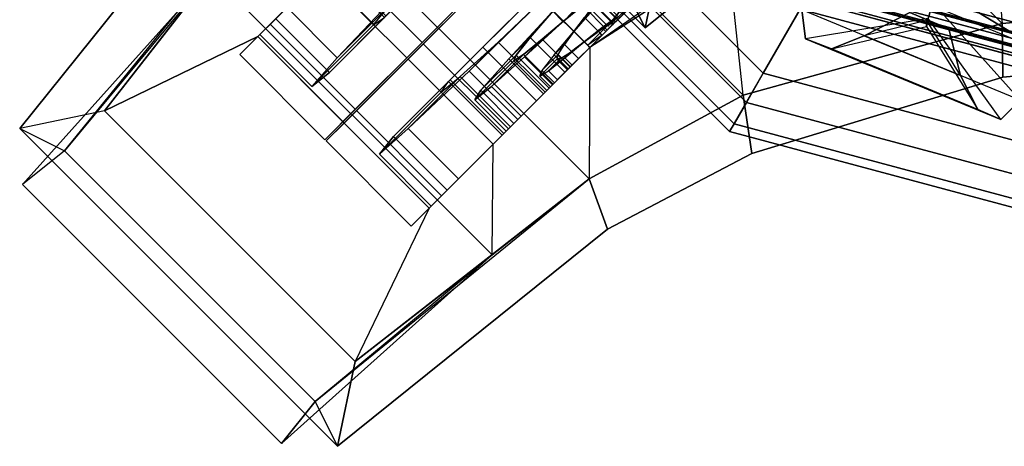
# Model space of a CAD drawing. Units: metres. Extents: x -68 to 83, y -68 to 83.
# Drawn here: x 0 to 0, y 5 to 5 of the extents above; entities that cross this region are included whole.
import ezdxf

# ---------------------------------------------------------------- set-up
doc = ezdxf.new("R2010")
doc.units = ezdxf.units.M
doc.layers.get('0').update_dxf_attribs({"linetype": 'CONTINUOUS'})
doc.layers.add('fal', color=41, linetype='CONTINUOUS')

# ---------------------------------------------------------------- blocks, each defined once
blk = doc.blocks.new('COMP-4')
at = {"color": 0, "linetype": 'ByBlock'}
for points in [[(0.50423, -0.095, 10.665), (0.095, -0.50423, 10.665), (0.165, -0.5106, 10.665), (0.5106, -0.165, 10.665)], [(0.50423, -0.095, 10.59), (0.41175, -0.095, 10.455), (0.39538, -0.17472, 10.455), (0.5106, -0.165, 10.59)], [(0.54369, -0.16464, 10.59), (0.5106, -0.165, 10.59), (0.50423, -0.095, 10.59), (0.53732, -0.09464, 10.59)], [(0.53732, -0.09464, 10.615), (0.50423, -0.095, 10.615), (0.5106, -0.165, 10.615), (0.54369, -0.16464, 10.615)], [(0.50423, -0.095, 10.665), (0.50423, -0.095, 10.615), (0.5106, -0.165, 10.615), (0.5106, -0.165, 10.665)], [(0.53732, -0.09464, 10.615), (0.53732, -0.09464, 10.59), (0.54369, -0.16464, 10.59), (0.54369, -0.16464, 10.615)], [(0.165, -0.5106, 10.665), (0.5106, -0.165, 10.665), (0.55479, -0.325, 10.665), (0.325, -0.55479, 10.665)], [(0.39538, -0.17472, 10.455), (0.5106, -0.165, 10.59), (0.55479, -0.325, 10.59), (0.47017, -0.33389, 10.53)], [(0.55479, -0.325, 10.59), (0.59089, -0.31962, 10.59), (0.54369, -0.16464, 10.59), (0.5106, -0.165, 10.59)], [(0.5106, -0.165, 10.615), (0.54369, -0.16464, 10.615), (0.59089, -0.31962, 10.615), (0.55479, -0.325, 10.615)], [(0.5106, -0.165, 10.615), (0.5106, -0.165, 10.665), (0.55479, -0.325, 10.665), (0.55479, -0.325, 10.615)], [(0.54369, -0.16464, 10.59), (0.54369, -0.16464, 10.615), (0.59089, -0.31962, 10.615), (0.59089, -0.31962, 10.59)], [(0.63752, -0.4086, 10.59), (0.60644, -0.42, 10.59), (0.55479, -0.325, 10.59), (0.59089, -0.31962, 10.59)], [(0.59089, -0.31962, 10.615), (0.55479, -0.325, 10.615), (0.60644, -0.42, 10.615), (0.63752, -0.4086, 10.615)], [(0.59089, -0.31962, 10.615), (0.59089, -0.31962, 10.59), (0.63752, -0.4086, 10.59), (0.63752, -0.4086, 10.615)], [(0.55479, -0.325, 10.665), (0.325, -0.55479, 10.665), (0.42, -0.60644, 10.665), (0.60644, -0.42, 10.665)], [(0.55479, -0.325, 10.59), (0.47017, -0.33389, 10.53), (0.52542, -0.4196, 10.55064), (0.60644, -0.42, 10.59)], [(0.55479, -0.325, 10.665), (0.55479, -0.325, 10.615), (0.60644, -0.42, 10.615), (0.60644, -0.42, 10.665)], [(0.71927, -0.56446, 10.59), (0.77164, -0.57539, 10.59), (0.63752, -0.4086, 10.59), (0.60644, -0.42, 10.59)], [(0.60644, -0.42, 10.615), (0.63752, -0.4086, 10.615), (0.77164, -0.57539, 10.615), (0.74402, -0.58921, 10.615)], [(0.63752, -0.4086, 10.59), (0.63752, -0.4086, 10.615), (0.77164, -0.57539, 10.615), (0.77164, -0.57539, 10.59)], [(0.42, -0.60644, 10.665), (0.60644, -0.42, 10.665), (0.65334, -0.48, 10.665), (0.48, -0.65334, 10.665)], [(0.52542, -0.4196, 10.55064), (0.60644, -0.42, 10.59), (0.65334, -0.48, 10.59), (0.58519, -0.47937, 10.51428)], [(0.60644, -0.42, 10.615), (0.60644, -0.42, 10.665), (0.65334, -0.48, 10.665), (0.65334, -0.48, 10.615)], [(0.65334, -0.48, 10.665), (0.48, -0.65334, 10.665), (0.61, -0.77, 10.665), (0.77, -0.61, 10.665)], [(0.65334, -0.48, 10.59), (0.58519, -0.47937, 10.51428), (0.62457, -0.51875, 10.43246), (0.71927, -0.56446, 10.59)], [(0.65334, -0.48, 10.665), (0.65334, -0.48, 10.615), (0.74402, -0.58921, 10.615), (0.77, -0.61, 10.665)], [(0.71927, -0.56446, 10.59), (0.56446, -0.71927, 10.59), (0.51875, -0.62457, 10.43246), (0.62457, -0.51875, 10.43246)], [(0.57539, -0.77164, 10.59), (0.77164, -0.57539, 10.59), (0.71927, -0.56446, 10.59), (0.56446, -0.71927, 10.59)], [(0.58921, -0.74402, 10.615), (0.74402, -0.58921, 10.615), (0.77164, -0.57539, 10.615), (0.57539, -0.77164, 10.615)], [(0.77164, -0.57539, 10.615), (0.57539, -0.77164, 10.615), (0.57539, -0.77164, 10.59), (0.77164, -0.57539, 10.59)], [(0.48, -0.65334, 10.59), (0.47937, -0.58519, 10.51428), (0.51875, -0.62457, 10.43246), (0.56446, -0.71927, 10.59)], [(0.61, -0.77, 10.665), (0.77, -0.61, 10.665), (0.74402, -0.58921, 10.615), (0.58921, -0.74402, 10.615)], [(0.42, -0.60644, 10.615), (0.4086, -0.63752, 10.615), (0.57539, -0.77164, 10.615), (0.58921, -0.74402, 10.615)], [(0.56446, -0.71927, 10.59), (0.57539, -0.77164, 10.59), (0.4086, -0.63752, 10.59), (0.42, -0.60644, 10.59)], [(0.4086, -0.63752, 10.59), (0.4086, -0.63752, 10.615), (0.57539, -0.77164, 10.615), (0.57539, -0.77164, 10.59)], [(0.48, -0.65334, 10.665), (0.48, -0.65334, 10.615), (0.58921, -0.74402, 10.615), (0.61, -0.77, 10.665)]]:
    blk.add_3dface(points, dxfattribs=at)
blk = doc.blocks.new('COMP-8')
at = {"color": 0, "linetype": 'ByBlock'}
for points in [[(0.26286, -0.44802, 9.8414), (0.12729, -0.50417, 9.8414), (0.13745, -0.52869, 9.84181), (0.27301, -0.47254, 9.84181)], [(0.26286, -0.44802, 9.8414), (0.19604, -0.47843, 9.8056), (0.20085, -0.49005, 9.8038), (0.27301, -0.47254, 9.84181)], [(0.13745, -0.52869, 9.84181), (0.27301, -0.47254, 9.84181), (0.28575, -0.50329, 9.82879), (0.15094, -0.55913, 9.82879)], [(0.27301, -0.47254, 9.84181), (0.20085, -0.49005, 9.8038), (0.205, -0.49899, 9.79896), (0.28575, -0.50329, 9.82879)], [(0.15094, -0.55913, 9.82879), (0.205, -0.49899, 9.79896), (0.20999, -0.50784, 9.78429), (0.16522, -0.57018, 9.80296)], [(0.28575, -0.50329, 9.82879), (0.15094, -0.55913, 9.82879), (0.16522, -0.57018, 9.80296), (0.28573, -0.52027, 9.80296)], [(0.18942, -0.5434, 9.75167), (0.24892, -0.51875, 9.75167), (0.22349, -0.50331, 9.73869), (0.1993, -0.51332, 9.73869)], [(0.205, -0.49899, 9.79896), (0.28575, -0.50329, 9.82879), (0.28573, -0.52027, 9.80296), (0.20999, -0.50784, 9.78429)], [(0.24892, -0.51875, 9.75167), (0.21013, -0.50925, 9.75283), (0.21139, -0.50832, 9.73869), (0.22349, -0.50331, 9.73869)], [(0.20999, -0.50784, 9.78429), (0.16522, -0.57018, 9.80296), (0.18092, -0.56335, 9.77183), (0.21266, -0.51217, 9.76988)], [(0.18092, -0.56335, 9.77183), (0.21266, -0.51217, 9.76988), (0.21013, -0.50925, 9.75283), (0.18942, -0.5434, 9.75167)], [(0.21013, -0.50925, 9.75283), (0.18942, -0.5434, 9.75167), (0.1993, -0.51332, 9.73869), (0.21139, -0.50832, 9.73869)], [(0.28573, -0.52027, 9.80296), (0.20999, -0.50784, 9.78429), (0.21266, -0.51217, 9.76988), (0.2713, -0.52591, 9.77183)], [(0.21266, -0.51217, 9.76988), (0.2713, -0.52591, 9.77183), (0.24892, -0.51875, 9.75167), (0.21013, -0.50925, 9.75283)], [(0.16522, -0.57018, 9.80296), (0.28573, -0.52027, 9.80296), (0.2713, -0.52591, 9.77183), (0.18092, -0.56335, 9.77183)], [(0.2713, -0.52591, 9.77183), (0.18092, -0.56335, 9.77183), (0.18942, -0.5434, 9.75167), (0.24892, -0.51875, 9.75167)]]:
    blk.add_3dface(points, dxfattribs=at)
blk = doc.blocks.new('COMP-Q')
at = {"color": 0, "linetype": 'ByBlock'}
for points in [[(0.43608, -0.50952, -0.31219), (0.47002, -0.47446, -0.31219), (0.37131, -0.3855, -0.31219), (0.35364, -0.43682, -0.31219)], [(0.40771, -0.41082, -0.30124), (0.39993, -0.47204, -0.30424), (0.43608, -0.50952, -0.31219), (0.47002, -0.47446, -0.31219)], [(0.4196, -0.52542, -0.39051), (0.4721, -0.47292, -0.39051), (0.36783, -0.41739, -0.37129), (0.32357, -0.45864, -0.37129)], [(0.4196, -0.52542, -0.07867), (0.4721, -0.47292, -0.07867), (0.4262, -0.42702, -0.10258), (0.3737, -0.47952, -0.10258)], [(0.43608, -0.50952, -0.31219), (0.43608, -0.50952, -0.31219), (0.35364, -0.43682, -0.31219), (0.39993, -0.47204, -0.30424)], [(0.43568, -0.4365, -0.30423), (0.38318, -0.489, -0.30423), (0.4196, -0.52542, -0.31244), (0.4721, -0.47292, -0.31244)], [(0.45265, -0.49219, -0.37127), (0.41951, -0.52533, -0.37127), (0.33713, -0.4722, -0.3578), (0.36203, -0.45031, -0.3578)], [(0.4196, -0.52542, -0.39051), (0.41951, -0.52533, -0.37127), (0.33713, -0.4722, -0.3578), (0.32357, -0.45864, -0.37129)], [(0.44903, -0.49599, -0.09493), (0.4196, -0.52542, -0.09493), (0.37926, -0.48508, -0.1162), (0.4071, -0.45724, -0.1162)], [(0.38795, -0.49377, -0.29253), (0.41155, -0.47017, -0.29253), (0.44214, -0.50288, -0.29951), (0.4196, -0.52542, -0.29951)], [(0.44903, -0.49599, -0.14373), (0.4196, -0.52542, -0.14373), (0.39595, -0.50178, -0.1571), (0.4238, -0.47393, -0.1571)], [(0.52241, -0.52323, -0.09178), (0.46991, -0.57573, -0.09178), (0.4196, -0.52542, -0.07867), (0.4721, -0.47292, -0.07867)], [(0.4196, -0.52542, -0.39051), (0.4721, -0.47292, -0.39051), (0.53187, -0.53269, -0.36142), (0.47937, -0.58519, -0.36142)], [(0.4196, -0.52542, -0.07867), (0.4196, -0.52542, -0.09493), (0.37926, -0.48508, -0.1162), (0.3737, -0.47952, -0.10258)], [(0.40322, -0.48518, -0.23813), (0.39129, -0.49711, -0.23813), (0.40473, -0.51055, -0.25144), (0.4156, -0.49968, -0.25144)], [(0.4259, -0.48452, -0.25739), (0.4023, -0.50812, -0.25739), (0.4196, -0.52542, -0.26059), (0.44214, -0.50288, -0.26059)], [(0.38795, -0.49377, -0.29253), (0.38318, -0.489, -0.30423), (0.4196, -0.52542, -0.31244), (0.4196, -0.52542, -0.29951)], [(0.43577, -0.50925, -0.15339), (0.4196, -0.52542, -0.15339), (0.39918, -0.505, -0.16499), (0.41429, -0.48988, -0.16499)], [(0.43577, -0.50925, -0.18252), (0.43577, -0.50925, -0.15339), (0.41429, -0.48988, -0.16499), (0.42401, -0.4996, -0.1888)], [(0.38671, -0.49254, -0.24187), (0.39129, -0.49711, -0.23813), (0.40473, -0.51055, -0.25144), (0.4023, -0.50812, -0.25739)], [(0.40511, -0.51093, -0.22685), (0.41704, -0.499, -0.22685), (0.41425, -0.49409, -0.21502), (0.40126, -0.50708, -0.21502)], [(0.41425, -0.49409, -0.21502), (0.40126, -0.50708, -0.21502), (0.40252, -0.50834, -0.20107), (0.41657, -0.49429, -0.20107)], [(0.40252, -0.50834, -0.20107), (0.41657, -0.49429, -0.20107), (0.42401, -0.4996, -0.1888), (0.4089, -0.51472, -0.1888)], [(0.45275, -0.49228, -0.31244), (0.4196, -0.52542, -0.31244), (0.45251, -0.55833, -0.29564), (0.48566, -0.52519, -0.29564)], [(0.4462, -0.55202, -0.14986), (0.47616, -0.52206, -0.14986), (0.44903, -0.49599, -0.14373), (0.4196, -0.52542, -0.14373)], [(0.46412, -0.56994, -0.10597), (0.49408, -0.53998, -0.10597), (0.44903, -0.49599, -0.09493), (0.4196, -0.52542, -0.09493)], [(0.45284, -0.49237, -0.37127), (0.41969, -0.52551, -0.37127), (0.47279, -0.57861, -0.34531), (0.50594, -0.54547, -0.34531)], [(0.49408, -0.53998, -0.10597), (0.47616, -0.52206, -0.14986), (0.44903, -0.49599, -0.14373), (0.44903, -0.49599, -0.09493)], [(0.45275, -0.49228, -0.31244), (0.45284, -0.49237, -0.37127), (0.50594, -0.54547, -0.34531), (0.48566, -0.52519, -0.29564)], [(0.40473, -0.51055, -0.25144), (0.4156, -0.49968, -0.25144), (0.42941, -0.51561, -0.25421), (0.4196, -0.52542, -0.25421)], [(0.42295, -0.50702, -0.23345), (0.41207, -0.5179, -0.23345), (0.40511, -0.51093, -0.22685), (0.41704, -0.499, -0.22685)], [(0.4196, -0.52542, -0.18252), (0.43577, -0.50925, -0.18252), (0.42401, -0.4996, -0.1888), (0.4089, -0.51472, -0.1888)], [(0.42295, -0.50702, -0.23345), (0.4156, -0.49968, -0.25144), (0.42941, -0.51561, -0.25421), (0.42941, -0.51561, -0.23455)], [(0.4196, -0.52542, -0.14373), (0.4196, -0.52542, -0.15339), (0.39918, -0.505, -0.16499), (0.39595, -0.50178, -0.1571)], [(0.44214, -0.50288, -0.29951), (0.4196, -0.52542, -0.29951), (0.44813, -0.55396, -0.28491), (0.46961, -0.53248, -0.28491)], [(0.4196, -0.52542, -0.26059), (0.44214, -0.50288, -0.26059), (0.45642, -0.51929, -0.2526), (0.43494, -0.54077, -0.2526)], [(0.44214, -0.50288, -0.26059), (0.44214, -0.50288, -0.29951), (0.46961, -0.53248, -0.28491), (0.45642, -0.51929, -0.2526)], [(0.40228, -0.5081, -0.21502), (0.40126, -0.50708, -0.21502), (0.40511, -0.51093, -0.22685), (0.40562, -0.51144, -0.22643)], [(0.40252, -0.50834, -0.20107), (0.4037, -0.50952, -0.20203), (0.40228, -0.5081, -0.21502), (0.40126, -0.50708, -0.21502)], [(0.40361, -0.50678, -0.21502), (0.40228, -0.5081, -0.21502), (0.40562, -0.51144, -0.22643), (0.40695, -0.51012, -0.22643)], [(0.4037, -0.50952, -0.20203), (0.40502, -0.50819, -0.20203), (0.40361, -0.50678, -0.21502), (0.40228, -0.5081, -0.21502)], [(0.40473, -0.51055, -0.25144), (0.4023, -0.50812, -0.25739), (0.4196, -0.52542, -0.26059), (0.4196, -0.52542, -0.25421)], [(0.40979, -0.51561, -0.19098), (0.4089, -0.51472, -0.1888), (0.40252, -0.50834, -0.20107), (0.4037, -0.50952, -0.20203)], [(0.40711, -0.51028, -0.21502), (0.40361, -0.50678, -0.21502), (0.40695, -0.51012, -0.22643), (0.40896, -0.51213, -0.22478)], [(0.40502, -0.50819, -0.20203), (0.40896, -0.51213, -0.20525), (0.40711, -0.51028, -0.21502), (0.40361, -0.50678, -0.21502)], [(0.41217, -0.51322, -0.19098), (0.40979, -0.51561, -0.19098), (0.4037, -0.50952, -0.20203), (0.40502, -0.50819, -0.20203)], [(0.41508, -0.51613, -0.1981), (0.41217, -0.51322, -0.19098), (0.40502, -0.50819, -0.20203), (0.40896, -0.51213, -0.20525)], [(0.40562, -0.51144, -0.22643), (0.40695, -0.51012, -0.22643), (0.41349, -0.51666, -0.23324), (0.41216, -0.51798, -0.23324)], [(0.40695, -0.51012, -0.22643), (0.40896, -0.51213, -0.22478), (0.41402, -0.51719, -0.23193), (0.41349, -0.51666, -0.23324)], [(0.42093, -0.5241, -0.23455), (0.42941, -0.51561, -0.23455), (0.42295, -0.50702, -0.23345), (0.41207, -0.5179, -0.23345)], [(0.44261, -0.54843, -0.15865), (0.45984, -0.53119, -0.15865), (0.43577, -0.50925, -0.15339), (0.4196, -0.52542, -0.15339)], [(0.44902, -0.52037, -0.18517), (0.43178, -0.53761, -0.18517), (0.4196, -0.52542, -0.18252), (0.43577, -0.50925, -0.18252)], [(0.45984, -0.53119, -0.15865), (0.44902, -0.52037, -0.18517), (0.43577, -0.50925, -0.18252), (0.43577, -0.50925, -0.15339)], [(0.40511, -0.51093, -0.22685), (0.40562, -0.51144, -0.22643), (0.41216, -0.51798, -0.23324), (0.41207, -0.5179, -0.23345)], [(0.4196, -0.52542, -0.21502), (0.40764, -0.51346, -0.20525), (0.40579, -0.51161, -0.21502), (0.4196, -0.52542, -0.21502)], [(0.4196, -0.52542, -0.21502), (0.40579, -0.51161, -0.21502), (0.40764, -0.51346, -0.22478), (0.4196, -0.52542, -0.21502)], [(0.4196, -0.52542, -0.21502), (0.40764, -0.51346, -0.22478), (0.41269, -0.51852, -0.23193), (0.4196, -0.52542, -0.21502)], [(0.4196, -0.52542, -0.21502), (0.41269, -0.51852, -0.1981), (0.40764, -0.51346, -0.20525), (0.4196, -0.52542, -0.21502)], [(0.4196, -0.52542, -0.18252), (0.4196, -0.52542, -0.18562), (0.40979, -0.51561, -0.19098), (0.4089, -0.51472, -0.1888)], [(0.4196, -0.52542, -0.18562), (0.42305, -0.52197, -0.18562), (0.41217, -0.51322, -0.19098), (0.40979, -0.51561, -0.19098)], [(0.42305, -0.52197, -0.18562), (0.42305, -0.52197, -0.19548), (0.41508, -0.51613, -0.1981), (0.41217, -0.51322, -0.19098)], [(0.41349, -0.51666, -0.23324), (0.41216, -0.51798, -0.23324), (0.4196, -0.52542, -0.23455), (0.42093, -0.5241, -0.23455)], [(0.4196, -0.52542, -0.21502), (0.41269, -0.51852, -0.23193), (0.4196, -0.52542, -0.23455), (0.4196, -0.52542, -0.21502)], [(0.4196, -0.52542, -0.21502), (0.4196, -0.52542, -0.19548), (0.41269, -0.51852, -0.1981), (0.4196, -0.52542, -0.21502)], [(0.43526, -0.52358, -0.23193), (0.4265, -0.53233, -0.23193), (0.4196, -0.52542, -0.23455), (0.42941, -0.51561, -0.23455)], [(0.42941, -0.51561, -0.25421), (0.4196, -0.52542, -0.25421), (0.43288, -0.53871, -0.24756), (0.44164, -0.52996, -0.24756)], [(0.42941, -0.51561, -0.25421), (0.42941, -0.51561, -0.23455), (0.43526, -0.52358, -0.23193), (0.44164, -0.52996, -0.24756)], [(0.44216, -0.54799, -0.19659), (0.46046, -0.52969, -0.19659), (0.44902, -0.52037, -0.18517), (0.43178, -0.53761, -0.18517)], [(0.45642, -0.51929, -0.2526), (0.43494, -0.54077, -0.2526), (0.44472, -0.55054, -0.23552), (0.46514, -0.53012, -0.23552)], [(0.46046, -0.52969, -0.19659), (0.4803, -0.54953, -0.18039), (0.45984, -0.53119, -0.15865), (0.44902, -0.52037, -0.18517)], [(0.46961, -0.53248, -0.28491), (0.45642, -0.51929, -0.2526), (0.46514, -0.53012, -0.23552), (0.48689, -0.55187, -0.25329)], [(0.43503, -0.53183, -0.18827), (0.43052, -0.53634, -0.18827), (0.4196, -0.52542, -0.18562), (0.42305, -0.52197, -0.18562)], [(0.43101, -0.52782, -0.1981), (0.43503, -0.53183, -0.18827), (0.42305, -0.52197, -0.18562), (0.42305, -0.52197, -0.19548)], [(0.43156, -0.53738, -0.22478), (0.43925, -0.52969, -0.22478), (0.43526, -0.52358, -0.23193), (0.4265, -0.53233, -0.23193)], [(0.43526, -0.52358, -0.23193), (0.44164, -0.52996, -0.24756), (0.44921, -0.53965, -0.23291), (0.43925, -0.52969, -0.22478)], [(0.49961, -0.54339, -0.17502), (0.46859, -0.57441, -0.17502), (0.4462, -0.55202, -0.14986), (0.47616, -0.52206, -0.14986)], [(0.45251, -0.55833, -0.29564), (0.48566, -0.52519, -0.29564), (0.50683, -0.54636, -0.25918), (0.47369, -0.57951, -0.25918)], [(0.51112, -0.61694, -0.14029), (0.56362, -0.56444, -0.14029), (0.52241, -0.52323, -0.09178), (0.46991, -0.57573, -0.09178)], [(0.49961, -0.54339, -0.17502), (0.53175, -0.57552, -0.14878), (0.49408, -0.53998, -0.10597), (0.47616, -0.52206, -0.14986)], [(0.50594, -0.54547, -0.34531), (0.48566, -0.52519, -0.29564), (0.50683, -0.54636, -0.25918), (0.54086, -0.58039, -0.28696)], [(0.46412, -0.56994, -0.10597), (0.46991, -0.57573, -0.09178), (0.4196, -0.52542, -0.07867), (0.4196, -0.52542, -0.09493)], [(0.44261, -0.54843, -0.15865), (0.4462, -0.55202, -0.14986), (0.4196, -0.52542, -0.14373), (0.4196, -0.52542, -0.15339)], [(0.43052, -0.53634, -0.18827), (0.43178, -0.53761, -0.18517), (0.4196, -0.52542, -0.18252), (0.4196, -0.52542, -0.18562)], [(0.4196, -0.52542, -0.31244), (0.4196, -0.52542, -0.29951), (0.44813, -0.55396, -0.28491), (0.45251, -0.55833, -0.29564)], [(0.4196, -0.52542, -0.26059), (0.4196, -0.52542, -0.25421), (0.43288, -0.53871, -0.24756), (0.43494, -0.54077, -0.2526)], [(0.4196, -0.52542, -0.21502), (0.4265, -0.53233, -0.23193), (0.43156, -0.53738, -0.22478), (0.4196, -0.52542, -0.21502)], [(0.4196, -0.52542, -0.21502), (0.4196, -0.52542, -0.23455), (0.4265, -0.53233, -0.23193), (0.4196, -0.52542, -0.21502)], [(0.4196, -0.52542, -0.21502), (0.4265, -0.53233, -0.1981), (0.4196, -0.52542, -0.19548), (0.4196, -0.52542, -0.21502)], [(0.4196, -0.52542, -0.21502), (0.43156, -0.53738, -0.20525), (0.4265, -0.53233, -0.1981), (0.4196, -0.52542, -0.21502)], [(0.4196, -0.52542, -0.21502), (0.43341, -0.53923, -0.21502), (0.43156, -0.53738, -0.20525), (0.4196, -0.52542, -0.21502)], [(0.4196, -0.52542, -0.21502), (0.43156, -0.53738, -0.22478), (0.43341, -0.53923, -0.21502), (0.4196, -0.52542, -0.21502)], [(0.4196, -0.52542, -0.39051), (0.41969, -0.52551, -0.37127), (0.47279, -0.57861, -0.34531), (0.47937, -0.58519, -0.36142)], [(0.44517, -0.53986, -0.19868), (0.43713, -0.53181, -0.20525), (0.43101, -0.52782, -0.1981), (0.43503, -0.53183, -0.18827)], [(0.44004, -0.5326, -0.21502), (0.43341, -0.53923, -0.21502), (0.43156, -0.53738, -0.22478), (0.43925, -0.52969, -0.22478)], [(0.43288, -0.53871, -0.24756), (0.44164, -0.52996, -0.24756), (0.44921, -0.53965, -0.23291), (0.44152, -0.54734, -0.23291)], [(0.44921, -0.53965, -0.23291), (0.43925, -0.52969, -0.22478), (0.44004, -0.5326, -0.21502), (0.45048, -0.54305, -0.21502)], [(0.46656, -0.53367, -0.21502), (0.4472, -0.55303, -0.21502), (0.44216, -0.54799, -0.19659), (0.46046, -0.52969, -0.19659)], [(0.44472, -0.55054, -0.23552), (0.46514, -0.53012, -0.23552), (0.46656, -0.53367, -0.21502), (0.4472, -0.55303, -0.21502)], [(0.49063, -0.55773, -0.21502), (0.46656, -0.53367, -0.21502), (0.46046, -0.52969, -0.19659), (0.4803, -0.54953, -0.18039)], [(0.46514, -0.53012, -0.23552), (0.48689, -0.55187, -0.25329), (0.49063, -0.55773, -0.21502), (0.46656, -0.53367, -0.21502)], [(0.43961, -0.54543, -0.19868), (0.44517, -0.53986, -0.19868), (0.43503, -0.53183, -0.18827), (0.43052, -0.53634, -0.18827)], [(0.43156, -0.53738, -0.20525), (0.43713, -0.53181, -0.20525), (0.44004, -0.5326, -0.21502), (0.43341, -0.53923, -0.21502)], [(0.44004, -0.5326, -0.21502), (0.45048, -0.54305, -0.21502), (0.44517, -0.53986, -0.19868), (0.43713, -0.53181, -0.20525)], [(0.4803, -0.54953, -0.18039), (0.46201, -0.56783, -0.18039), (0.44261, -0.54843, -0.15865), (0.45984, -0.53119, -0.15865)], [(0.44813, -0.55396, -0.28491), (0.46961, -0.53248, -0.28491), (0.48689, -0.55187, -0.25329), (0.46647, -0.57229, -0.25329)], [(0.53187, -0.53269, -0.36142), (0.47937, -0.58519, -0.36142), (0.51875, -0.62457, -0.29597), (0.57125, -0.57206, -0.29597)], [(0.44216, -0.54799, -0.19659), (0.43961, -0.54543, -0.19868), (0.43052, -0.53634, -0.18827), (0.43178, -0.53761, -0.18517)], [(0.43288, -0.53871, -0.24756), (0.43494, -0.54077, -0.2526), (0.44472, -0.55054, -0.23552), (0.44152, -0.54734, -0.23291)], [(0.44385, -0.54967, -0.21502), (0.45048, -0.54305, -0.21502), (0.44517, -0.53986, -0.19868), (0.43961, -0.54543, -0.19868)], [(0.44921, -0.53965, -0.23291), (0.44152, -0.54734, -0.23291), (0.44385, -0.54967, -0.21502), (0.45048, -0.54305, -0.21502)], [(0.53175, -0.57552, -0.14878), (0.50072, -0.60654, -0.14878), (0.46412, -0.56994, -0.10597), (0.49408, -0.53998, -0.10597)], [(0.47925, -0.58508, -0.21502), (0.51134, -0.55299, -0.21502), (0.49961, -0.54339, -0.17502), (0.46859, -0.57441, -0.17502)], [(0.54956, -0.59121, -0.21502), (0.51134, -0.55299, -0.21502), (0.49961, -0.54339, -0.17502), (0.53175, -0.57552, -0.14878)], [(0.44385, -0.54967, -0.21502), (0.4472, -0.55303, -0.21502), (0.44216, -0.54799, -0.19659), (0.43961, -0.54543, -0.19868)], [(0.44472, -0.55054, -0.23552), (0.44152, -0.54734, -0.23291), (0.44385, -0.54967, -0.21502), (0.4472, -0.55303, -0.21502)], [(0.46859, -0.57441, -0.17502), (0.46201, -0.56783, -0.18039), (0.44261, -0.54843, -0.15865), (0.4462, -0.55202, -0.14986)], [(0.47127, -0.57709, -0.21502), (0.49063, -0.55773, -0.21502), (0.4803, -0.54953, -0.18039), (0.46201, -0.56783, -0.18039)], [(0.47279, -0.57861, -0.34531), (0.50594, -0.54547, -0.34531), (0.54086, -0.58039, -0.28696), (0.50772, -0.61354, -0.28696)], [(0.50683, -0.54636, -0.25918), (0.47369, -0.57951, -0.25918), (0.47925, -0.58508, -0.21502), (0.51134, -0.55299, -0.21502)], [(0.50683, -0.54636, -0.25918), (0.54086, -0.58039, -0.28696), (0.54956, -0.59121, -0.21502), (0.51134, -0.55299, -0.21502)], [(0.44813, -0.55396, -0.28491), (0.45251, -0.55833, -0.29564), (0.47369, -0.57951, -0.25918), (0.46647, -0.57229, -0.25329)], [(0.48689, -0.55187, -0.25329), (0.46647, -0.57229, -0.25329), (0.47127, -0.57709, -0.21502), (0.49063, -0.55773, -0.21502)], [(0.47127, -0.57709, -0.21502), (0.47925, -0.58508, -0.21502), (0.46859, -0.57441, -0.17502), (0.46201, -0.56783, -0.18039)], [(0.58236, -0.58317, -0.21502), (0.52985, -0.63568, -0.21502), (0.51112, -0.61694, -0.14029), (0.56362, -0.56444, -0.14029)], [(0.51112, -0.61694, -0.14029), (0.50072, -0.60654, -0.14878), (0.46412, -0.56994, -0.10597), (0.46991, -0.57573, -0.09178)], [(0.47369, -0.57951, -0.25918), (0.46647, -0.57229, -0.25329), (0.47127, -0.57709, -0.21502), (0.47925, -0.58508, -0.21502)], [(0.51875, -0.62457, -0.29597), (0.57125, -0.57206, -0.29597), (0.58236, -0.58317, -0.21502), (0.52985, -0.63568, -0.21502)], [(0.47279, -0.57861, -0.34531), (0.47937, -0.58519, -0.36142), (0.51875, -0.62457, -0.29597), (0.50772, -0.61354, -0.28696)], [(0.51747, -0.6233, -0.21502), (0.54956, -0.59121, -0.21502), (0.53175, -0.57552, -0.14878), (0.50072, -0.60654, -0.14878)], [(0.54086, -0.58039, -0.28696), (0.50772, -0.61354, -0.28696), (0.51747, -0.6233, -0.21502), (0.54956, -0.59121, -0.21502)], [(0.51747, -0.6233, -0.21502), (0.52985, -0.63568, -0.21502), (0.51112, -0.61694, -0.14029), (0.50072, -0.60654, -0.14878)], [(0.51875, -0.62457, -0.29597), (0.50772, -0.61354, -0.28696), (0.51747, -0.6233, -0.21502), (0.52985, -0.63568, -0.21502)]]:
    blk.add_3dface(points, dxfattribs=at)
blk = doc.blocks.new('SCROLL')
at = {"color": 0, "linetype": 'ByBlock', "extrusion": (0, -1, 0), "xscale": -1, "rotation": 270}
blk.add_blockref('COMP-Q', (103.125, -120.5), dxfattribs=at)
at = {"color": 0, "linetype": 'ByBlock', "extrusion": (0, -1, 0), "rotation": 180}
blk.add_blockref('COMP-Q', (103.125, -120.5), dxfattribs=at)
blk = doc.blocks.new('COMP-SEG')
at = {"color": 0, "linetype": 'ByBlock'}
for points in [[(-0.57735, -0.33333), (-0.57735, -0.33333, 0.16667), (-0.66667, 0, 0.16667), (-0.66667, 0)], [(-0.57735, -0.33333, 0.16667), (-0.54127, -0.3125, 0.16667), (-0.625, 0, 0.16667), (-0.66667, 0, 0.16667)], [(-0.57252, -0.33054, 0.1875), (-0.57735, -0.33333, 0.20833), (-0.66667, 0, 0.20833), (-0.66108, 0, 0.1875)], [(-0.57735, -0.33333, 0.20833), (-0.57252, -0.33054, 0.22917), (-0.66108, 0, 0.22917), (-0.66667, 0, 0.20833)], [(-0.55931, -0.32292, 0.17225), (-0.57252, -0.33054, 0.1875), (-0.66108, 0, 0.1875), (-0.64583, 0, 0.17225)], [(-0.57252, -0.33054, 0.22917), (-0.55931, -0.32292, 0.24442), (-0.64583, 0, 0.24442), (-0.66108, 0, 0.22917)], [(-0.54127, -0.3125, 0.16667), (-0.55931, -0.32292, 0.17225), (-0.64583, 0, 0.17225), (-0.625, 0, 0.16667)], [(-0.55931, -0.32292, 0.24442), (-0.54127, -0.3125, 0.25), (-0.625, 0, 0.25), (-0.64583, 0, 0.24442)], [(-0.54127, -0.3125, 0.25), (-0.54127, -0.3125, 0.27778), (-0.625, 0, 0.27778), (-0.625, 0, 0.25)], [(-0.54127, -0.3125, 0.27778), (-0.50172, -0.28967, 0.27778), (-0.57934, 0, 0.27778), (-0.625, 0, 0.27778)], [(-0.50172, -0.28967, 0.27778), (-0.49606, -0.2864, 0.27886), (-0.5728, 0, 0.27886), (-0.57934, 0, 0.27778)], [(-0.49455, -0.28553, 0.32639), (-0.49616, -0.28646, 0.33333), (-0.57292, 0, 0.33333), (-0.57106, 0, 0.32639)], [(-0.49616, -0.28646, 0.33333), (-0.49455, -0.28553, 0.34028), (-0.57106, 0, 0.34028), (-0.57292, 0, 0.33333)], [(-0.49133, -0.28367, 0.4375), (-0.49616, -0.28646, 0.45833), (-0.57292, 0, 0.45833), (-0.56733, 0, 0.4375)], [(-0.49616, -0.28646, 0.45833), (-0.49133, -0.28367, 0.47917), (-0.56733, 0, 0.47917), (-0.57292, 0, 0.45833)], [(-0.49606, -0.2864, 0.27886), (-0.49095, -0.28345, 0.28189), (-0.5669, 0, 0.28189), (-0.5728, 0, 0.27886)], [(-0.49015, -0.28299, 0.32131), (-0.49455, -0.28553, 0.32639), (-0.57106, 0, 0.32639), (-0.56597, 0, 0.32131)], [(-0.49455, -0.28553, 0.34028), (-0.49015, -0.28299, 0.34536), (-0.56597, 0, 0.34536), (-0.57106, 0, 0.34028)], [(-0.47812, -0.27604, 0.42225), (-0.49133, -0.28367, 0.4375), (-0.56733, 0, 0.4375), (-0.55208, 0, 0.42225)], [(-0.49133, -0.28367, 0.47917), (-0.47812, -0.27604, 0.49442), (-0.55208, 0, 0.49442), (-0.56733, 0, 0.47917)], [(-0.49095, -0.28345, 0.28189), (-0.48689, -0.28111, 0.28657), (-0.56221, 0, 0.28657), (-0.5669, 0, 0.28189)], [(-0.48413, -0.27951, 0.31944), (-0.49015, -0.28299, 0.32131), (-0.56597, 0, 0.32131), (-0.55903, 0, 0.31944)], [(-0.49015, -0.28299, 0.34536), (-0.48413, -0.27951, 0.34722), (-0.55903, 0, 0.34722), (-0.56597, 0, 0.34536)], [(-0.48689, -0.28111, 0.28657), (-0.48426, -0.27959, 0.29246), (-0.55917, 0, 0.29246), (-0.56221, 0, 0.28657)], [(-0.48426, -0.27959, 0.29246), (-0.48331, -0.27904, 0.299), (-0.55808, 0, 0.299), (-0.55917, 0, 0.29246)], [(-0.48331, -0.27904, 0.299), (-0.48413, -0.27951, 0.30556), (-0.55903, 0, 0.30556), (-0.55808, 0, 0.299)], [(-0.48413, -0.27951, 0.30556), (-0.48413, -0.27951, 0.31944), (-0.55903, 0, 0.31944), (-0.55903, 0, 0.30556)], [(-0.48413, -0.27951, 0.34722), (-0.48413, -0.27951, 0.36111), (-0.55903, 0, 0.36111), (-0.55903, 0, 0.34722)], [(-0.48413, -0.27951, 0.36111), (-0.46726, -0.26977, 0.36111), (-0.53954, 0, 0.36111), (-0.55903, 0, 0.36111)], [(-0.46008, -0.26562, 0.41667), (-0.47812, -0.27604, 0.42225), (-0.55208, 0, 0.42225), (-0.53125, 0, 0.41667)], [(-0.47812, -0.27604, 0.49442), (-0.46008, -0.26562, 0.5), (-0.53125, 0, 0.5), (-0.55208, 0, 0.49442)], [(-0.46726, -0.26977, 0.36111), (-0.46254, -0.26705, 0.36332), (-0.5341, 0, 0.36332), (-0.53954, 0, 0.36111)], [(-0.46254, -0.26705, 0.36332), (-0.4588, -0.26489, 0.36729), (-0.52978, 0, 0.36729), (-0.5341, 0, 0.36332)], [(-0.45718, -0.26395, 0.38406), (-0.46008, -0.26562, 0.38889), (-0.53125, 0, 0.38889), (-0.52791, 0, 0.38406)], [(-0.46008, -0.26562, 0.38889), (-0.46008, -0.26562, 0.41667), (-0.53125, 0, 0.41667), (-0.53125, 0, 0.38889)], [(-0.46008, -0.26562, 0.5), (-0.46008, -0.26562, 0.53125), (-0.53125, 0, 0.53125), (-0.53125, 0, 0.5)], [(-0.46008, -0.26562, 0.53125), (-0.45307, -0.26158, 0.53231), (-0.52316, 0, 0.53231), (-0.53125, 0, 0.53125)], [(-0.4588, -0.26489, 0.36729), (-0.4565, -0.26356, 0.37253), (-0.52712, 0, 0.37253), (-0.52978, 0, 0.36729)], [(-0.45594, -0.26323, 0.37837), (-0.45718, -0.26395, 0.38406), (-0.52791, 0, 0.38406), (-0.52647, 0, 0.37837)], [(-0.4565, -0.26356, 0.37253), (-0.45594, -0.26323, 0.37837), (-0.52647, 0, 0.37837), (-0.52712, 0, 0.37253)], [(-0.45307, -0.26158, 0.53231), (-0.44654, -0.25781, 0.53544), (-0.51563, 0, 0.53544), (-0.52316, 0, 0.53231)], [(-0.44654, -0.25781, 0.53544), (-0.44094, -0.25458, 0.5404), (-0.50915, 0, 0.5404), (-0.51563, 0, 0.53544)], [(-0.44094, -0.25458, 0.5404), (-0.43664, -0.25209, 0.54688), (-0.50419, 0, 0.54688), (-0.50915, 0, 0.5404)]]:
    blk.add_3dface(points, dxfattribs=at)

msp = doc.modelspace()

# ---------------------------------------------------------------- block references
at = {"layer": 'fal', "color": 0, "linetype": 'ByBlock', "extrusion": (0, -1, 0), "xscale": 0.5625879043602708, "yscale": 0.7032348804500703, "zscale": 0.5625879043602708}
msp.add_blockref('SCROLL', (-58.01688, 5.66104, 62.79184), dxfattribs=at)
at = {"layer": 'fal', "color": 0, "linetype": 'ByBlock'}
for name, p, xscale, yscale, zscale, rotation in [('COMP-4', (0, 5), 0.562587904360015, 0.562587904360015, 0.562587904360015, 270), ('COMP-4', (-0.00153, 5, 20.101), 0.374302109704614, 0.374302109704614, 0.374302109704614, 270), ('COMP-8', (0, 5), 0.5625879043602947, 0.5625879043602947, 0.5625879043602947, 315.0000000000184), ('COMP-SEG', (0, 5), 0.5625879043603517, 0.5625879043603517, 0.5625879043603517, 29.99999999998523), ('COMP-SEG', (0, 5), 0.5625879043599283, 0.5625879043599283, 0.5625879043599283, 60.00000000001997)]:
    msp.add_blockref(name, p, dxfattribs=dict(at, xscale=xscale, yscale=yscale, zscale=zscale, rotation=rotation))

doc.saveas('drawing.dxf')
